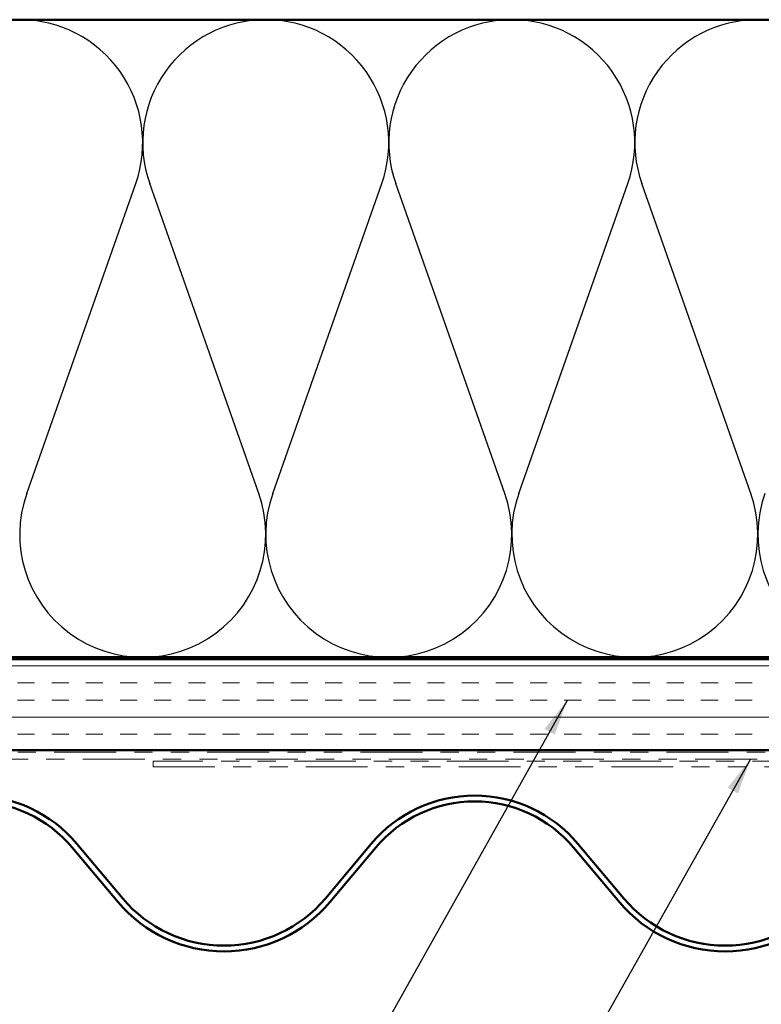
# Model space of a CAD drawing. Units: inches. Extents: x 0.6 to 33.4, y 0.6 to 21.4.
# Drawn here: x 7.9 to 12, y 10.5 to 15.9 of the extents above; entities that cross this region are included whole.
import ezdxf

# ---------------------------------------------------------------- set-up
doc = ezdxf.new("R2010")
doc.units = ezdxf.units.IN
doc.header["$LTSCALE"] = 2
doc.header["$MEASUREMENT"] = 0
doc.linetypes.add('DOUBLE_DASH_CHAIN', pattern=[1.2403, 0.6614, -0.0827, 0.1654, -0.0827, 0.1654, -0.0827])
for name, color, linetype, lineweight in [('Hatch (ANSI)', 7, 'Continuous', 18), ('Sketch Geometry (ANSI)', 7, 'Continuous', 25), ('Symbol (ANSI)', 7, 'Continuous', 25), ('Visible (ANSI)', 7, 'Continuous', 50)]:
    doc.layers.add(name, color=color, linetype=linetype, lineweight=lineweight)
doc.styles.add('Note Text (ANSI)', font='tahoma.ttf')
doc.dimstyles.new('Default (ANSI)$7', dxfattribs={"dimscale": 2, "dimtxt": 0.12, "dimasz": 0.098425, "dimexe": 0.125, "dimexo": 0.0625, "dimgap": 0.031496, "dimtad": 0, "dimtih": 1, "dimtoh": 1, "dimrnd": 1e-08, "dimzin": 4, "dimdsep": 46, "dimtxsty": 'Note Text (ANSI)', "dimcen": 0.09, "dimdle": 0.393701, "dimclrd": 256, "dimclre": 256, "dimclrt": 256, "dimadec": 0, "dimazin": 1, "dimtfac": 1, "dimtofl": 0, "dimtmove": 0, "dimatfit": 3, "dimfxl": 1, "dimtolj": 1, "dimtzin": 4, "dimlwd": -1, "dimlwe": -1, "dimarcsym": 0})

msp = doc.modelspace()

# ---------------------------------------------------------------- hatches: boundary and pattern name
at = {"layer": 'Hatch (ANSI)', "true_color": 0x804000}
h = msp.add_hatch(dxfattribs=at)
h.set_pattern_fill('INSUL', color=36, scale=0.75, style=0)
h.paths.add_polyline_path([(2.35245, 12.41219), (17.65721, 12.41219), (17.65721, 11.91219), (2.35245, 11.91219)])

# ---------------------------------------------------------------- linework, layer by layer
at = {"layer": 'Sketch Geometry (ANSI)', "color": 150, "true_color": 0x0080ff}
for p, q in [((7.92543, 13.32111), (8.52398, 15.02327)), ((9.19898, 13.32111), (8.60043, 15.02327)), ((9.27543, 13.32111), (9.87398, 15.02327)), ((10.54898, 13.32111), (9.95043, 15.02327)), ((10.62543, 13.32111), (11.22398, 15.02327)), ((11.89898, 13.32111), (11.30043, 15.02327))]:
    msp.add_line(p, q, dxfattribs=at)
for centre, start, end in [((7.88721, 15.24719), 340.6261, 90), ((9.23721, 15.24719), 90, 199.3739), ((9.23721, 15.24719), 340.6261, 90), ((10.58721, 15.24719), 90, 199.3739), ((10.58721, 15.24719), 340.6261, 90), ((11.93721, 15.24719), 90, 199.3739), ((11.93721, 15.24719), 340.6261, 90), ((8.56221, 13.09719), 160.6261, 19.3739), ((9.91221, 13.09719), 160.6261, 19.3739), ((11.26221, 13.09719), 160.6261, 19.3739), ((12.61221, 13.09719), 160.6261, 19.3739)]:
    msp.add_arc(centre, 0.675, start, end, dxfattribs=at)
at = {"layer": 'Visible (ANSI)', "color": 150, "true_color": 0x0080ff}
for p, q in [((2.35245, 15.92219), (14.63721, 15.92219)), ((14.63721, 12.42219), (2.35245, 12.42219))]:
    msp.add_line(p, q, dxfattribs=at)
at = {"layer": 'Visible (ANSI)', "color": 36, "true_color": 0x804000}
for p, q in [((2.35245, 12.41219), (17.65721, 12.41219)), ((17.65721, 11.91219), (2.35245, 11.91219))]:
    msp.add_line(p, q, dxfattribs=at)
at = {"layer": 'Visible (ANSI)', "color": 30, "linetype": 'DOUBLE_DASH_CHAIN', "lineweight": 18, "ltscale": 0.257074, "true_color": 0xff8000}
for p, q in [((17.65721, 11.90219), (2.35245, 11.90219)), ((2.35245, 11.86219), (17.65721, 11.86219))]:
    msp.add_line(p, q, dxfattribs=at)
at = {"layer": 'Visible (ANSI)', "color": 30, "linetype": 'DOUBLE_DASH_CHAIN', "lineweight": 18, "ltscale": 0.255808, "true_color": 0xff8000}
for p, q in [((15.59955, 11.85219), (8.61944, 11.85219)), ((8.61944, 11.82019), (15.59955, 11.82019))]:
    msp.add_line(p, q, dxfattribs=at)
at = {"layer": 'Visible (ANSI)', "color": 30, "linetype": 'DOUBLE_DASH_CHAIN', "lineweight": 18, "ltscale": 0.004979, "true_color": 0xff8000}
msp.add_line((8.61944, 11.82019), (8.61944, 11.85219), dxfattribs=at)
at = {"layer": 'Visible (ANSI)', "color": 5, "true_color": 0x0000ff}
for p, q in [((8.17548, 11.37848), (8.42781, 11.078)), ((8.45231, 11.09857), (8.19999, 11.39906)), ((9.81659, 11.39906), (9.56427, 11.09857)), ((9.58877, 11.078), (9.8411, 11.37848)), ((10.92548, 11.37848), (11.17781, 11.078)), ((11.20231, 11.09857), (10.94999, 11.39906))]:
    msp.add_line(p, q, dxfattribs=at)
for centre, radius, start, end in [((7.63329, 10.92319), 0.74, 40.02093, 139.97907), ((7.63329, 10.92319), 0.708, 40.02093, 139.97907), ((10.38329, 10.92319), 0.74, 40.02093, 139.97907), ((10.38329, 10.92319), 0.708, 40.02093, 139.97907), ((9.00829, 11.56544), 0.726, 220.02093, 319.97907), ((11.75829, 11.56544), 0.726, 220.02093, 319.97907), ((9.00829, 11.56544), 0.758, 220.02093, 319.97907), ((11.75829, 11.56544), 0.758, 220.02093, 319.97907)]:
    msp.add_arc(centre, radius, start, end, dxfattribs=at)

# ---------------------------------------------------------------- leaders
at = {"layer": 'Symbol (ANSI)', "annotation_type": 0, "has_hookline": 1, "hookline_direction": 1}
for points, text_width in [([(10.89111, 12.18509), (8.50503, 7.93247), (8.30818, 7.93247)], 2.86872), ([(11.89693, 11.86219), (9.40579, 7.4383), (9.20893, 7.4383)], 4.45958), ([(17.00029, 11.77819), (12.89159, 4.55261), (12.69474, 4.55261)], 1.56056), ([(15.75418, 11.72619), (12.21681, 5.49017), (12.01996, 5.49017)], 6.84878), ([(16.40771, 11.68819), (12.62167, 5.02148), (12.42482, 5.02148)], 4.05985), ([(13.27513, 11.61683), (10.67758, 7.00864), (10.48073, 7.00864)], 2.27492), ([(13.93865, 11.21857), (11.29455, 6.52975), (11.0977, 6.52975)], 4.12642), ([(14.51365, 10.74494), (11.83573, 6.04385), (11.63888, 6.04385)], 5.28408), ([(17.53221, 10.74149), (13.57626, 3.78048), (13.37941, 3.78048)], 3.44236), ([(16.85262, 10.72719), (13.13627, 4.18118), (12.93942, 4.18118)], 1.38955)]:
    msp.add_leader(points, dimstyle='Default (ANSI)$7', override={"dimtad": 0}, dxfattribs=dict(at, text_width=text_width))

doc.saveas('drawing.dxf')
